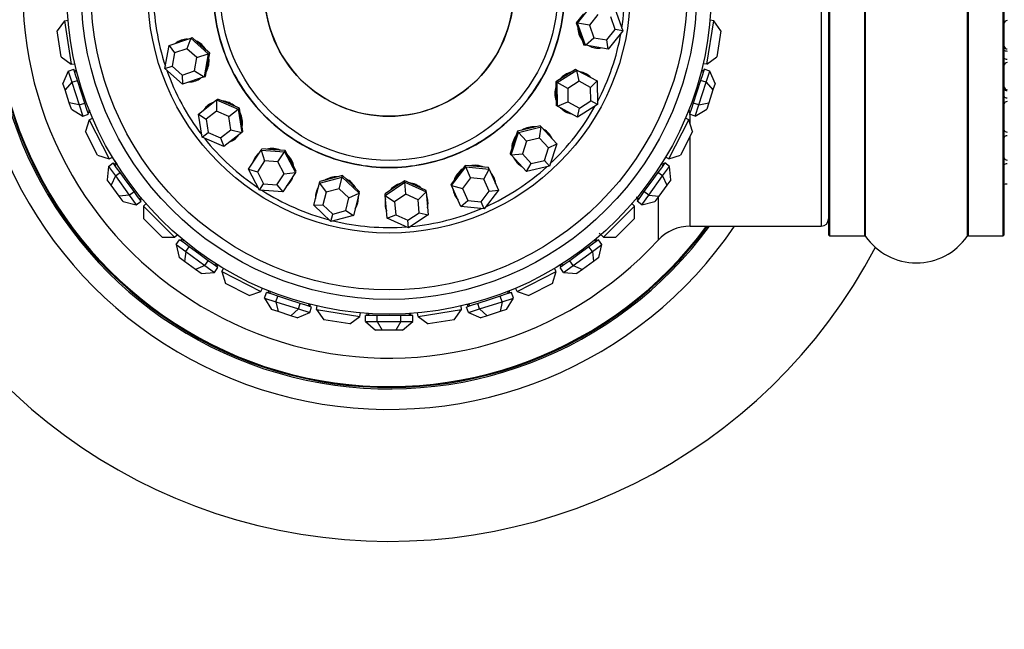
# Model space of a CAD drawing. Units: millimetres. Extents: x 0 to 1445, y 0 to 3494.
# Drawn here: x 478 to 546, y 1711 to 1752 of the extents above; entities that cross this region are included whole.
import ezdxf
from ezdxf import colors
from ezdxf.entities.mleader import LeaderData, LeaderLine
from ezdxf.math import Vec2, Vec3

# ---------------------------------------------------------------- set-up
doc = ezdxf.new("R2010")
doc.units = ezdxf.units.MM
doc.layers.add('DV1_Défaut', color=7, linetype='Continuous')
doc.layers.add('Défaut', color=7, linetype='Continuous')

# ---------------------------------------------------------------- blocks, each defined once
blk = doc.blocks.new('_DOT')
at = {"color": 0}
blk.add_line((0, 0), (-1, 0), dxfattribs=at)
at = {"color": 0, "const_width": 0.333}
blk.add_lwpolyline([(-0.1665, 0, 1), (0.1665, 0, 1)], format="xyb", close=True, dxfattribs=at)
blk = doc.blocks.new('SE')
at = {"layer": 'DV1_Défaut', "color": 7, "linetype": 'Continuous'}
for p, q in [((533.628, 1770.865), (533.628, 1737.765)), ((533.728, 1737.665), (533.728, 1770.965)), ((536.076, 1770.965), (536.076, 1737.665)), ((536.158, 1737.623), (536.158, 1771.008)), ((543.099, 1771.008), (543.099, 1737.623)), ((543.181, 1737.665), (543.181, 1770.965)), ((545.528, 1770.965), (545.528, 1737.665)), ((545.628, 1737.765), (545.628, 1770.865)), ((533.128, 1770.315), (533.128, 1738.315)), ((516.495, 1752.168), (517.497, 1753.42)), ((519.039, 1753.163), (519.58, 1751.653)), ((481.467, 1752.324), (480.968, 1751.637)), ((481.467, 1752.324), (481.715, 1752.363)), ((481.467, 1752.324), (481.936, 1749.361)), ((516.896, 1752.811), (516.395, 1752.185)), ((517.879, 1752.748), (517.306, 1752.033)), ((519.069, 1751.739), (518.76, 1752.601)), ((525.32, 1749.361), (525.79, 1752.324)), ((525.79, 1752.324), (525.541, 1752.363)), ((526.288, 1751.637), (525.79, 1752.324)), ((481.25, 1749.86), (480.968, 1751.637)), ((516.395, 1752.185), (516.665, 1751.43)), ((516.495, 1752.168), (516.395, 1752.185)), ((517.036, 1750.659), (516.495, 1752.168)), ((517.306, 1752.033), (516.495, 1752.168)), ((517.306, 1752.033), (517.615, 1751.17)), ((518.497, 1751.023), (519.069, 1751.739)), ((519.58, 1751.653), (518.578, 1750.401)), ((519.58, 1751.653), (519.069, 1751.739)), ((526.288, 1751.637), (526.007, 1749.86)), ((488.617, 1750.642), (490.096, 1751.15)), ((490.096, 1751.15), (489.83, 1750.424)), ((490.096, 1751.15), (490.192, 1751.183)), ((490.096, 1751.15), (491.29, 1750.08)), ((490.789, 1750.648), (490.192, 1751.183)), ((516.665, 1751.43), (516.936, 1750.675)), ((517.036, 1750.659), (517.615, 1751.17)), ((517.615, 1751.17), (518.497, 1751.023)), ((518.578, 1750.401), (518.497, 1751.023)), ((488.332, 1749.064), (488.617, 1750.642)), ((488.617, 1750.642), (488.985, 1750.134)), ((489.83, 1750.424), (488.985, 1750.134)), ((490.512, 1749.813), (489.83, 1750.424)), ((491.386, 1750.113), (490.789, 1750.648)), ((517.036, 1750.659), (516.936, 1750.675)), ((518.578, 1750.401), (517.036, 1750.659)), ((481.25, 1749.86), (481.936, 1749.361)), ((488.985, 1750.134), (488.822, 1749.232)), ((490.35, 1748.911), (490.512, 1749.813)), ((490.512, 1749.813), (491.29, 1750.08)), ((491.29, 1750.08), (491.005, 1748.502)), ((491.244, 1749.324), (491.386, 1750.113)), ((491.29, 1750.08), (491.386, 1750.113)), ((525.32, 1749.361), (526.007, 1749.86)), ((481.73, 1748.9), (481.373, 1748.055)), ((481.73, 1748.9), (482.11, 1749.023)), ((481.73, 1748.9), (481.98, 1748.131)), ((481.936, 1749.361), (482.184, 1749.4)), ((482.235, 1748.639), (482.11, 1749.023)), ((482.146, 1748.912), (482.29, 1748.959)), ((482.315, 1748.862), (482.177, 1748.817)), ((482.315, 1748.862), (482.314, 1748.862)), ((482.315, 1748.862), (482.314, 1748.862)), ((488.332, 1749.064), (488.822, 1749.232)), ((489.527, 1747.994), (488.332, 1749.064)), ((488.822, 1749.232), (489.505, 1748.621)), ((489.505, 1748.621), (490.35, 1748.911)), ((490.35, 1748.911), (491.005, 1748.502)), ((491.101, 1748.535), (491.244, 1749.324)), ((515.101, 1748.107), (516.455, 1748.966)), ((516.365, 1749.014), (515.688, 1748.585)), ((516.455, 1748.966), (516.365, 1749.014)), ((516.455, 1748.966), (517.83, 1748.222)), ((516.598, 1748.206), (516.455, 1748.966)), ((525.079, 1748.817), (524.942, 1748.862)), ((525.11, 1748.912), (524.966, 1748.959)), ((525.146, 1749.023), (525.021, 1748.639)), ((525.32, 1749.361), (525.072, 1749.4)), ((525.527, 1748.9), (525.146, 1749.023)), ((525.277, 1748.131), (525.527, 1748.9)), ((525.883, 1748.055), (525.527, 1748.9)), ((481.98, 1748.131), (482.36, 1748.255)), ((482.36, 1748.255), (482.235, 1748.639)), ((482.61, 1747.486), (482.36, 1748.255)), ((489.505, 1748.621), (489.527, 1747.994)), ((491.005, 1748.502), (489.527, 1747.994)), ((491.005, 1748.502), (491.101, 1748.535)), ((515.688, 1748.585), (515.011, 1748.155)), ((516.598, 1748.206), (515.824, 1747.715)), ((517.383, 1747.781), (516.598, 1748.206)), ((517.383, 1747.781), (517.83, 1748.222)), ((517.83, 1748.222), (517.851, 1746.618)), ((524.896, 1748.255), (524.647, 1747.486)), ((525.021, 1748.639), (524.896, 1748.255)), ((525.277, 1748.131), (524.896, 1748.255)), ((481.516, 1747.616), (481.373, 1748.055)), ((481.98, 1748.131), (481.516, 1747.616)), ((481.802, 1746.738), (481.516, 1747.616)), ((481.98, 1748.131), (482.479, 1746.594)), ((482.86, 1746.717), (482.61, 1747.486)), ((515.011, 1748.155), (515.022, 1747.353)), ((515.101, 1748.107), (515.011, 1748.155)), ((515.122, 1746.503), (515.101, 1748.107)), ((515.824, 1747.715), (515.101, 1748.107)), ((515.824, 1747.715), (515.836, 1746.799)), ((517.396, 1746.865), (517.383, 1747.781)), ((524.647, 1747.486), (524.397, 1746.717)), ((524.777, 1746.594), (525.277, 1748.131)), ((525.277, 1748.131), (525.74, 1747.616)), ((525.74, 1747.616), (525.455, 1746.738)), ((525.883, 1748.055), (525.74, 1747.616)), ((490.623, 1745.967), (491.857, 1746.928)), ((491.857, 1746.928), (491.841, 1746.155)), ((491.857, 1746.928), (491.937, 1746.99)), ((491.857, 1746.928), (493.334, 1746.303)), ((492.676, 1746.678), (491.937, 1746.99)), ((515.022, 1747.353), (515.033, 1746.552)), ((516.622, 1746.374), (517.396, 1746.865)), ((517.851, 1746.618), (517.396, 1746.865)), ((481.944, 1746.298), (481.802, 1746.738)), ((482.479, 1746.594), (481.802, 1746.738)), ((481.944, 1746.298), (482.729, 1745.825)), ((482.479, 1746.594), (482.86, 1746.717)), ((482.479, 1746.594), (482.729, 1745.825)), ((482.985, 1746.333), (482.86, 1746.717)), ((483.109, 1745.948), (482.985, 1746.333)), ((483.042, 1746.154), (483.233, 1746.216)), ((483.18, 1746.199), (483.233, 1746.216)), ((483.18, 1746.199), (483.233, 1746.216)), ((491.841, 1746.155), (491.136, 1745.606)), ((492.685, 1745.798), (491.841, 1746.155)), ((493.414, 1746.365), (492.676, 1746.678)), ((492.685, 1745.798), (493.334, 1746.303)), ((493.334, 1746.303), (493.414, 1746.365)), ((493.334, 1746.303), (493.577, 1744.718)), ((493.536, 1745.573), (493.414, 1746.365)), ((515.122, 1746.503), (515.033, 1746.552)), ((515.122, 1746.503), (515.836, 1746.799)), ((516.497, 1745.759), (515.122, 1746.503)), ((515.836, 1746.799), (516.622, 1746.374)), ((517.851, 1746.618), (516.497, 1745.759)), ((516.497, 1745.759), (516.622, 1746.374)), ((524.076, 1746.199), (524.214, 1746.154)), ((524.076, 1746.199), (524.077, 1746.199)), ((524.076, 1746.199), (524.077, 1746.199)), ((524.272, 1746.333), (524.147, 1745.948)), ((524.397, 1746.717), (524.272, 1746.333)), ((524.777, 1746.594), (524.397, 1746.717)), ((524.527, 1745.825), (524.777, 1746.594)), ((524.527, 1745.825), (525.312, 1746.298)), ((524.777, 1746.594), (525.455, 1746.738)), ((525.455, 1746.738), (525.312, 1746.298)), ((482.729, 1745.825), (483.109, 1745.948)), ((483.167, 1745.573), (482.905, 1744.766)), ((483.073, 1746.059), (483.217, 1746.106)), ((483.167, 1745.573), (483.391, 1745.687)), ((483.167, 1745.573), (484.529, 1742.9)), ((490.866, 1744.382), (490.623, 1745.967)), ((490.623, 1745.967), (491.136, 1745.606)), ((491.136, 1745.606), (491.275, 1744.7)), ((492.824, 1744.892), (492.685, 1745.798)), ((493.657, 1744.78), (493.536, 1745.573)), ((522.728, 1742.9), (524.09, 1745.573)), ((524.09, 1745.573), (523.866, 1745.687)), ((524.183, 1746.059), (524.039, 1746.106)), ((524.352, 1744.766), (524.09, 1745.573)), ((524.527, 1745.825), (524.147, 1745.948)), ((524.195, 1745.248), (524.195, 1745.933)), ((492.119, 1744.343), (492.824, 1744.892)), ((492.824, 1744.892), (493.577, 1744.718)), ((513.174, 1744.979), (512.394, 1744.793)), ((512.463, 1744.718), (514.023, 1745.091)), ((513.954, 1745.166), (513.174, 1744.979)), ((513.911, 1744.326), (514.023, 1745.091)), ((514.023, 1745.091), (513.954, 1745.166)), ((514.023, 1745.091), (515.082, 1743.94)), ((483.722, 1743.162), (482.905, 1744.766)), ((490.866, 1744.382), (491.275, 1744.7)), ((492.343, 1743.758), (490.866, 1744.382)), ((491.275, 1744.7), (492.119, 1744.343)), ((492.119, 1744.343), (492.343, 1743.758)), ((493.577, 1744.718), (492.343, 1743.758)), ((493.577, 1744.718), (493.657, 1744.78)), ((511.963, 1743.194), (512.463, 1744.718)), ((512.394, 1744.793), (512.144, 1744.031)), ((512.463, 1744.718), (512.394, 1744.793)), ((513.02, 1744.113), (512.463, 1744.718)), ((513.911, 1744.326), (513.02, 1744.113)), ((514.516, 1743.669), (513.911, 1744.326)), ((524.352, 1744.766), (523.535, 1743.162)), ((524.195, 1738.315), (524.195, 1744.459)), ((494.039, 1742.197), (494.894, 1743.506)), ((494.894, 1743.506), (494.949, 1743.591)), ((494.894, 1743.506), (496.493, 1743.395)), ((494.894, 1743.506), (495.13, 1742.77)), ((495.749, 1743.535), (494.949, 1743.591)), ((496.549, 1743.48), (495.749, 1743.535)), ((496.493, 1743.395), (496.549, 1743.48)), ((496.921, 1742.769), (496.549, 1743.48)), ((512.144, 1744.031), (511.894, 1743.269)), ((513.02, 1744.113), (512.734, 1743.242)), ((514.23, 1742.798), (514.516, 1743.669)), ((514.516, 1743.669), (515.082, 1743.94)), ((515.082, 1743.94), (514.581, 1742.417)), ((483.722, 1743.162), (484.529, 1742.9)), ((484.529, 1742.9), (484.753, 1743.014)), ((484.868, 1742.824), (485.056, 1742.552)), ((496.044, 1742.706), (496.493, 1743.395)), ((496.493, 1743.395), (497.238, 1741.974)), ((511.963, 1743.194), (511.894, 1743.269)), ((511.963, 1743.194), (512.734, 1743.242)), ((513.022, 1742.044), (511.963, 1743.194)), ((512.734, 1743.242), (513.339, 1742.585)), ((513.339, 1742.585), (514.23, 1742.798)), ((514.581, 1742.417), (514.23, 1742.798)), ((522.728, 1742.9), (522.504, 1743.014)), ((522.728, 1742.9), (523.535, 1743.162)), ((484.475, 1742.398), (484.397, 1741.485)), ((484.475, 1742.398), (484.799, 1742.633)), ((484.475, 1742.398), (484.95, 1741.744)), ((485.036, 1742.306), (484.799, 1742.633)), ((484.867, 1742.539), (484.99, 1742.628)), ((485.043, 1742.543), (484.926, 1742.458)), ((485.274, 1741.979), (485.036, 1742.306)), ((485.043, 1742.543), (485.042, 1742.542)), ((485.043, 1742.543), (485.042, 1742.542)), ((494.783, 1740.777), (494.039, 1742.197)), ((494.039, 1742.197), (494.641, 1742.022)), ((495.13, 1742.77), (494.641, 1742.022)), ((496.044, 1742.706), (495.13, 1742.77)), ((496.469, 1741.895), (496.044, 1742.706)), ((497.293, 1742.059), (496.921, 1742.769)), ((507.9, 1741.091), (508.868, 1742.369)), ((508.827, 1742.462), (508.343, 1741.823)), ((508.868, 1742.369), (508.827, 1742.462)), ((509.625, 1742.385), (508.827, 1742.462)), ((508.868, 1742.369), (510.464, 1742.216)), ((509.199, 1741.616), (508.868, 1742.369)), ((510.424, 1742.309), (509.625, 1742.385)), ((510.111, 1741.528), (510.464, 1742.216)), ((510.464, 1742.216), (510.424, 1742.309)), ((510.464, 1742.216), (511.092, 1740.784)), ((513.022, 1742.044), (513.339, 1742.585)), ((514.581, 1742.417), (513.022, 1742.044)), ((522.22, 1742.306), (521.983, 1741.979)), ((522.33, 1742.458), (522.213, 1742.543)), ((522.458, 1742.633), (522.22, 1742.306)), ((522.389, 1742.539), (522.267, 1742.628)), ((522.306, 1741.744), (522.781, 1742.398)), ((522.781, 1742.398), (522.458, 1742.633)), ((522.859, 1741.485), (522.781, 1742.398)), ((484.668, 1741.111), (484.397, 1741.485)), ((484.95, 1741.744), (484.668, 1741.111)), ((484.95, 1741.744), (485.274, 1741.979)), ((484.95, 1741.744), (485.9, 1740.436)), ((485.749, 1741.325), (485.274, 1741.979)), ((494.641, 1742.022), (495.066, 1741.21)), ((495.98, 1741.147), (496.469, 1741.895)), ((497.238, 1741.974), (496.383, 1740.665)), ((496.469, 1741.895), (497.238, 1741.974)), ((497.238, 1741.974), (497.293, 1742.059)), ((498.877, 1741.255), (500.426, 1741.67)), ((499.676, 1741.561), (498.902, 1741.354)), ((500.451, 1741.768), (499.676, 1741.561)), ((500.224, 1740.872), (500.426, 1741.67)), ((500.426, 1741.67), (500.451, 1741.768)), ((500.426, 1741.67), (501.591, 1740.568)), ((501.033, 1741.217), (500.451, 1741.768)), ((508.343, 1741.823), (507.859, 1741.184)), ((509.199, 1741.616), (508.645, 1740.886)), ((510.111, 1741.528), (509.199, 1741.616)), ((510.47, 1740.71), (510.111, 1741.528)), ((521.356, 1740.436), (522.306, 1741.744)), ((521.983, 1741.979), (521.507, 1741.325)), ((522.306, 1741.744), (521.983, 1741.979)), ((522.306, 1741.744), (522.588, 1741.111)), ((522.859, 1741.485), (522.588, 1741.111)), ((485.211, 1740.364), (484.668, 1741.111)), ((486.224, 1740.671), (485.749, 1741.325)), ((494.783, 1740.777), (495.066, 1741.21)), ((496.383, 1740.665), (494.783, 1740.777)), ((495.066, 1741.21), (495.98, 1741.147)), ((495.98, 1741.147), (496.383, 1740.665)), ((498.493, 1739.74), (498.877, 1741.255)), ((498.877, 1741.255), (498.902, 1741.354)), ((498.877, 1741.255), (499.339, 1740.636)), ((500.224, 1740.872), (499.339, 1740.636)), ((500.89, 1740.243), (500.224, 1740.872)), ((501.616, 1740.667), (501.033, 1741.217)), ((504.032, 1740.969), (503.366, 1740.521)), ((503.375, 1740.42), (504.705, 1741.315)), ((504.697, 1741.416), (504.032, 1740.969)), ((504.705, 1741.315), (504.697, 1741.416)), ((505.427, 1741.084), (504.697, 1741.416)), ((504.705, 1741.315), (506.165, 1740.652)), ((504.773, 1740.495), (504.705, 1741.315)), ((506.157, 1740.753), (505.427, 1741.084)), ((507.9, 1741.091), (507.859, 1741.184)), ((508.528, 1739.659), (507.9, 1741.091)), ((507.9, 1741.091), (508.645, 1740.886)), ((508.645, 1740.886), (509.004, 1740.067)), ((511.092, 1740.784), (510.124, 1739.505)), ((510.47, 1740.71), (511.092, 1740.784)), ((521.507, 1741.325), (521.032, 1740.671)), ((522.588, 1741.111), (522.045, 1740.364)), ((485.9, 1740.436), (485.211, 1740.364)), ((485.483, 1739.99), (485.211, 1740.364)), ((485.9, 1740.436), (486.224, 1740.671)), ((485.9, 1740.436), (486.376, 1739.782)), ((486.462, 1740.344), (486.224, 1740.671)), ((486.699, 1740.017), (486.462, 1740.344)), ((486.572, 1740.193), (486.689, 1740.277)), ((486.631, 1740.112), (486.753, 1740.2)), ((499.339, 1740.636), (499.12, 1739.77)), ((500.671, 1739.377), (500.89, 1740.243)), ((500.89, 1740.243), (501.591, 1740.568)), ((501.591, 1740.568), (501.207, 1739.052)), ((501.591, 1740.568), (501.616, 1740.667)), ((503.375, 1740.42), (503.366, 1740.521)), ((503.504, 1738.862), (503.375, 1740.42)), ((503.375, 1740.42), (504.013, 1739.984)), ((504.773, 1740.495), (504.013, 1739.984)), ((505.608, 1740.116), (504.773, 1740.495)), ((505.608, 1740.116), (506.165, 1740.652)), ((505.681, 1739.226), (505.608, 1740.116)), ((506.165, 1740.652), (506.157, 1740.753)), ((506.165, 1740.652), (506.294, 1739.093)), ((509.916, 1739.98), (510.47, 1740.71)), ((520.626, 1740.112), (520.503, 1740.2)), ((520.523, 1740.31), (520.685, 1740.193)), ((520.523, 1740.31), (520.568, 1740.277)), ((520.523, 1740.31), (520.568, 1740.277)), ((520.795, 1740.344), (520.557, 1740.017)), ((521.032, 1740.671), (520.795, 1740.344)), ((520.881, 1739.782), (521.356, 1740.436)), ((521.356, 1740.436), (521.032, 1740.671)), ((521.356, 1740.436), (522.045, 1740.364)), ((522.045, 1740.364), (521.774, 1739.99)), ((521.992, 1740.29), (521.992, 1737.351)), ((485.483, 1739.99), (486.376, 1739.782)), ((486.376, 1739.782), (486.699, 1740.017)), ((486.87, 1739.678), (487.047, 1739.856)), ((486.87, 1739.678), (488.991, 1737.557)), ((486.87, 1739.678), (486.87, 1738.83)), ((498.493, 1739.74), (499.12, 1739.77)), ((499.658, 1738.638), (498.493, 1739.74)), ((499.12, 1739.77), (499.785, 1739.14)), ((504.013, 1739.984), (504.087, 1739.094)), ((508.528, 1739.659), (509.004, 1740.067)), ((510.124, 1739.505), (508.528, 1739.659)), ((509.004, 1740.067), (509.916, 1739.98)), ((510.124, 1739.505), (509.916, 1739.98)), ((518.265, 1737.557), (520.387, 1739.678)), ((520.387, 1739.678), (520.209, 1739.856)), ((520.387, 1738.83), (520.387, 1739.678)), ((520.881, 1739.782), (520.557, 1740.017)), ((520.881, 1739.782), (521.774, 1739.99)), ((488.143, 1737.557), (486.87, 1738.83)), ((499.658, 1738.638), (499.785, 1739.14)), ((501.207, 1739.052), (499.658, 1738.638)), ((499.785, 1739.14), (500.671, 1739.377)), ((500.671, 1739.377), (501.207, 1739.052)), ((503.504, 1738.862), (504.087, 1739.094)), ((504.964, 1738.198), (503.504, 1738.862)), ((504.087, 1739.094), (504.921, 1738.715)), ((504.921, 1738.715), (505.681, 1739.226)), ((506.294, 1739.093), (504.964, 1738.198)), ((505.681, 1739.226), (506.294, 1739.093)), ((520.387, 1738.83), (519.114, 1737.557)), ((504.964, 1738.198), (504.921, 1738.715)), ((524.195, 1738.315), (533.128, 1738.315)), ((488.143, 1737.557), (488.991, 1737.557)), ((488.991, 1737.557), (489.169, 1737.734)), ((489.425, 1737.318), (489.514, 1737.44)), ((517.832, 1737.318), (517.743, 1737.44)), ((518.265, 1737.557), (517.982, 1737.84)), ((518.265, 1737.557), (519.114, 1737.557)), ((533.728, 1737.665), (536.076, 1737.665)), ((543.181, 1737.665), (545.528, 1737.665)), ((489.095, 1737.063), (489.33, 1737.386)), ((489.095, 1737.063), (489.749, 1736.587)), ((489.095, 1737.063), (489.303, 1736.17)), ((489.657, 1737.149), (489.33, 1737.386)), ((489.591, 1737.376), (489.506, 1737.259)), ((489.591, 1737.376), (489.59, 1737.375)), ((489.591, 1737.376), (489.59, 1737.375)), ((489.984, 1736.911), (489.657, 1737.149)), ((489.749, 1736.587), (489.984, 1736.911)), ((490.638, 1736.436), (489.984, 1736.911)), ((517.272, 1736.911), (516.618, 1736.436)), ((517.599, 1737.149), (517.272, 1736.911)), ((517.507, 1736.587), (517.272, 1736.911)), ((517.507, 1736.587), (518.161, 1737.063)), ((517.926, 1737.386), (517.599, 1737.149)), ((517.751, 1737.259), (517.666, 1737.376)), ((518.161, 1737.063), (517.926, 1737.386)), ((517.953, 1736.17), (518.161, 1737.063)), ((489.677, 1735.898), (489.303, 1736.17)), ((489.749, 1736.587), (489.677, 1735.898)), ((489.749, 1736.587), (491.057, 1735.637)), ((491.292, 1735.961), (490.638, 1736.436)), ((516.618, 1736.436), (515.964, 1735.961)), ((516.199, 1735.637), (517.507, 1736.587)), ((517.507, 1736.587), (517.58, 1735.898)), ((517.953, 1736.17), (517.58, 1735.898)), ((490.424, 1735.355), (489.677, 1735.898)), ((491.057, 1735.637), (490.424, 1735.355)), ((491.057, 1735.637), (491.292, 1735.961)), ((491.057, 1735.637), (491.711, 1735.162)), ((491.619, 1735.723), (491.292, 1735.961)), ((491.946, 1735.486), (491.619, 1735.723)), ((491.711, 1735.162), (491.946, 1735.486)), ((491.771, 1735.613), (491.856, 1735.73)), ((491.852, 1735.554), (491.941, 1735.677)), ((492.213, 1735.216), (492.327, 1735.44)), ((515.043, 1735.216), (514.929, 1735.44)), ((515.637, 1735.723), (515.31, 1735.486)), ((515.546, 1735.162), (515.31, 1735.486)), ((515.405, 1735.554), (515.316, 1735.677)), ((515.401, 1735.73), (515.486, 1735.613)), ((515.401, 1735.73), (515.401, 1735.729)), ((515.401, 1735.73), (515.401, 1735.729)), ((515.546, 1735.162), (516.199, 1735.637)), ((515.964, 1735.961), (515.637, 1735.723)), ((516.199, 1735.637), (515.964, 1735.961)), ((516.199, 1735.637), (516.832, 1735.355)), ((517.58, 1735.898), (516.832, 1735.355)), ((490.798, 1735.084), (490.424, 1735.355)), ((490.798, 1735.084), (491.711, 1735.162)), ((492.213, 1735.216), (494.886, 1733.854)), ((492.213, 1735.216), (492.475, 1734.409)), ((512.37, 1733.854), (515.043, 1735.216)), ((514.781, 1734.409), (515.043, 1735.216)), ((515.546, 1735.162), (516.459, 1735.084)), ((516.832, 1735.355), (516.459, 1735.084)), ((494.079, 1733.592), (492.475, 1734.409)), ((494.886, 1733.854), (495, 1734.078)), ((512.37, 1733.854), (512.256, 1734.078)), ((514.781, 1734.409), (513.177, 1733.592)), ((494.079, 1733.592), (494.886, 1733.854)), ((495.138, 1733.416), (495.261, 1733.796)), ((495.138, 1733.416), (495.907, 1733.166)), ((495.138, 1733.416), (495.611, 1732.631)), ((495.646, 1733.671), (495.261, 1733.796)), ((495.372, 1733.76), (495.419, 1733.904)), ((495.512, 1733.867), (495.467, 1733.729)), ((495.512, 1733.867), (495.512, 1733.866)), ((495.512, 1733.867), (495.512, 1733.866)), ((496.03, 1733.547), (495.646, 1733.671)), ((495.907, 1733.166), (496.03, 1733.547)), ((496.799, 1733.297), (496.03, 1733.547)), ((511.226, 1733.547), (510.457, 1733.297)), ((511.611, 1733.671), (511.226, 1733.547)), ((511.35, 1733.166), (511.226, 1733.547)), ((511.35, 1733.166), (512.119, 1733.416)), ((511.995, 1733.796), (511.611, 1733.671)), ((511.645, 1732.631), (512.119, 1733.416)), ((511.789, 1733.729), (511.744, 1733.867)), ((511.884, 1733.76), (511.837, 1733.904)), ((512.119, 1733.416), (511.995, 1733.796)), ((512.37, 1733.854), (513.177, 1733.592)), ((495.907, 1733.166), (497.444, 1732.667)), ((495.907, 1733.166), (496.051, 1732.489)), ((497.568, 1733.047), (496.799, 1733.297)), ((497.444, 1732.667), (497.568, 1733.047)), ((497.952, 1732.922), (497.568, 1733.047)), ((498.336, 1732.797), (497.952, 1732.922)), ((498.13, 1732.864), (498.175, 1733.002)), ((498.213, 1732.417), (498.336, 1732.797)), ((498.226, 1732.833), (498.272, 1732.977)), ((498.674, 1732.623), (498.713, 1732.871)), ((508.583, 1732.623), (508.543, 1732.871)), ((509.304, 1732.922), (508.92, 1732.797)), ((509.044, 1732.417), (508.92, 1732.797)), ((509.031, 1732.833), (508.984, 1732.977)), ((509.081, 1733.002), (509.126, 1732.864)), ((509.081, 1733.002), (509.082, 1733.001)), ((509.081, 1733.002), (509.082, 1733.001)), ((509.689, 1733.047), (509.304, 1732.922)), ((510.457, 1733.297), (509.689, 1733.047)), ((509.812, 1732.667), (509.689, 1733.047)), ((509.812, 1732.667), (511.35, 1733.166)), ((511.35, 1733.166), (511.206, 1732.489)), ((496.051, 1732.489), (495.611, 1732.631)), ((496.929, 1732.203), (496.051, 1732.489)), ((497.444, 1732.667), (496.929, 1732.203)), ((497.368, 1732.06), (496.929, 1732.203)), ((497.368, 1732.06), (498.213, 1732.417)), ((497.444, 1732.667), (498.213, 1732.417)), ((498.674, 1732.623), (501.637, 1732.154)), ((498.674, 1732.623), (499.173, 1731.937)), ((500.95, 1731.655), (501.637, 1732.154)), ((501.637, 1732.154), (501.676, 1732.402)), ((502.012, 1731.815), (502.012, 1732.215)), ((502.416, 1732.215), (502.012, 1732.215)), ((502.128, 1732.215), (502.128, 1732.366)), ((502.228, 1732.36), (502.228, 1732.215)), ((502.228, 1732.36), (502.228, 1732.315)), ((502.228, 1732.36), (502.228, 1732.315)), ((502.82, 1732.215), (502.416, 1732.215)), ((502.82, 1731.815), (502.82, 1732.215)), ((503.628, 1732.215), (502.82, 1732.215)), ((504.437, 1732.215), (503.628, 1732.215)), ((504.437, 1731.815), (504.437, 1732.215)), ((504.841, 1732.215), (504.437, 1732.215)), ((505.245, 1732.215), (504.841, 1732.215)), ((505.028, 1732.215), (505.028, 1732.36)), ((505.028, 1732.315), (505.028, 1732.36)), ((505.028, 1732.315), (505.028, 1732.36)), ((505.128, 1732.215), (505.128, 1732.366)), ((505.245, 1731.815), (505.245, 1732.215)), ((505.62, 1732.154), (505.58, 1732.402)), ((505.62, 1732.154), (508.583, 1732.623)), ((505.62, 1732.154), (506.306, 1731.655)), ((508.084, 1731.937), (508.583, 1732.623)), ((509.044, 1732.417), (509.812, 1732.667)), ((509.044, 1732.417), (509.888, 1732.06)), ((509.812, 1732.667), (510.327, 1732.203)), ((510.327, 1732.203), (509.888, 1732.06)), ((511.206, 1732.489), (510.327, 1732.203)), ((511.645, 1732.631), (511.206, 1732.489)), ((500.95, 1731.655), (499.173, 1731.937)), ((502.012, 1731.815), (502.82, 1731.815)), ((502.012, 1731.815), (502.704, 1731.215)), ((502.82, 1731.815), (504.437, 1731.815)), ((502.82, 1731.815), (503.166, 1731.215)), ((504.437, 1731.815), (504.09, 1731.215)), ((504.437, 1731.815), (505.245, 1731.815)), ((504.552, 1731.215), (505.245, 1731.815)), ((508.084, 1731.937), (506.306, 1731.655)), ((503.166, 1731.215), (502.704, 1731.215)), ((504.09, 1731.215), (503.166, 1731.215)), ((504.552, 1731.215), (504.09, 1731.215))]:
    blk.add_line(p, q, dxfattribs=at)
for radius in [22, 21, 20.345, 16.466, 11.515, 8.5]:
    blk.add_circle((503.628, 1754.315), radius, dxfattribs=at)
for centre, radius, start, end in [((503.628, 1754.315), 37.5, 117.71532, 332.28468), ((503.628, 1754.315), 28.5, 124.15292, 325.84708), ((503.628, 1754.315), 27.1, 126.18582, 323.81418), ((503.628, 1754.315), 27, 126.3412, 323.6588), ((503.628, 1754.315), 26.942, 126.43177, 323.56823), ((503.628, 1754.315), 25, 129.99246, 317.26789), ((503.628, 1754.315), 16.088, 351.06909, 0), ((503.628, 1754.315), 16.088, 180.54277, 198.4046), ((503.628, 1754.315), 16.088, 332.12172, 349.98355), ((545.828, 1750.604), 0.2, 180, 270), ((503.628, 1754.315), 16.088, 199.49014, 217.35197), ((545.828, 1747.821), 0.2, 180, 270), ((503.628, 1754.315), 16.088, 313.17435, 331.03618), ((503.628, 1754.315), 16.088, 218.43751, 236.29934), ((503.628, 1754.315), 16.088, 294.22698, 312.08881), ((503.628, 1754.315), 16.088, 237.38488, 255.2467), ((503.628, 1754.315), 16.088, 275.27961, 293.14144), ((533.128, 1738.815), 0.5, 270, 0), ((503.628, 1754.315), 16.088, 256.33224, 274.19407), ((524.195, 1735.315), 3, 90, 137.26789), ((533.728, 1737.765), 0.1, 180, 270), ((536.076, 1737.565), 0.1, 34.98213, 90), ((539.628, 1740.051), 4.236, 214.98213, 325.01787), ((543.181, 1737.565), 0.1, 90, 145.01787), ((545.528, 1737.765), 0.1, 270, 0)]:
    blk.add_arc(centre, radius, start, end, dxfattribs=at)
for centre, major_axis, ratio, start_param, end_param in [((545.828, 1752.16), (-0.2, 0), 0.944487, 4.712389, 6.283185), ((517.926, 1751.929), (-0.242, -1.447), 0.967249, 4.908815, 5.56316), ((517.887, 1751.936), (-0.23, -1.381), 0.967249, 4.980474, 5.491502), ((489.918, 1749.609), (-0.476, 1.388), 0.967249, 0, 0.30443), ((489.955, 1749.621), (-0.476, 1.388), 0.967249, 0, 0.30443), ((489.918, 1749.609), (-0.476, 1.388), 0.967249, 5.978755, 6.283185), ((489.918, 1749.609), (-0.476, 1.388), 0.967249, 4.908815, 5.56316), ((489.955, 1749.621), (-0.455, 1.324), 0.967249, 4.980474, 5.491502), ((517.926, 1751.929), (-0.242, -1.447), 0.967249, 5.978755, 6.283185), ((517.887, 1751.936), (-0.242, -1.447), 0.967249, 0, 0.30443), ((517.926, 1751.929), (-0.242, -1.447), 0.967249, 0, 0.30443), ((545.828, 1750.324), (-0.2, 0), 0.289192, 0, 1.570796), ((489.918, 1749.609), (-0.476, 1.388), 0.967249, 3.861617, 4.515963), ((489.955, 1749.621), (-0.455, 1.324), 0.967249, 3.933276, 4.444304), ((545.828, 1749.779), (-0.2, 0), 0.328709, 0, 1.570796), ((516.376, 1747.416), (-0.698, -1.291), 0.967249, 3.861617, 4.515963), ((516.376, 1747.416), (-0.698, -1.291), 0.967249, 2.837163, 3.446023), ((545.828, 1749.305), (-0.2, 0), 0.855538, 4.712389, 6.283185), ((489.918, 1749.609), (-0.476, 1.388), 0.967249, 2.837163, 3.446023), ((489.955, 1749.621), (-0.476, 1.388), 0.967249, 2.837163, 3.141593), ((516.342, 1747.435), (-0.666, -1.231), 0.967249, 3.933276, 4.444304), ((516.342, 1747.435), (-0.698, -1.291), 0.967249, 2.837163, 3.120031), ((516.376, 1747.416), (-0.698, -1.291), 0.967249, 4.908815, 5.56316), ((516.342, 1747.435), (-0.666, -1.231), 0.967249, 4.980474, 5.491502), ((545.828, 1747.665), (-0.2, 0), 0.4819, 0, 1.570796), ((492.189, 1745.412), (-0.901, 1.158), 0.967249, 4.908815, 5.56316), ((545.828, 1747.168), (-0.2, 0), 0.517884, 0, 1.570796), ((545.828, 1746.67), (-0.2, 0), 0.729199, 4.712389, 6.283185), ((492.189, 1745.412), (-0.901, 1.158), 0.967249, 0, 0.30443), ((492.22, 1745.436), (-0.901, 1.158), 0.967249, 0, 0.30443), ((492.189, 1745.412), (-0.901, 1.158), 0.967249, 5.978755, 6.283185), ((492.22, 1745.436), (-0.86, 1.105), 0.967249, 4.980474, 5.491502), ((516.376, 1747.416), (-0.698, -1.291), 0.967249, 5.978755, 6.283185), ((516.342, 1747.435), (-0.698, -1.291), 0.967249, 0, 0.30443), ((492.189, 1745.412), (-0.901, 1.158), 0.967249, 3.861617, 4.515963), ((492.22, 1745.436), (-0.86, 1.105), 0.967249, 3.933276, 4.444304), ((516.376, 1747.416), (-0.698, -1.291), 0.967249, 0, 0.30443), ((513.446, 1743.651), (1.08, 0.994), 0.967249, 0.720025, 1.37437), ((513.419, 1743.68), (1.03, 0.948), 0.967249, 0.791683, 1.302712), ((513.446, 1743.651), (1.08, 0.994), 0.967249, 0, 0.30443), ((545.828, 1744.87), (-0.2, 0), 0.684425, 0, 1.570796), ((492.189, 1745.412), (-0.901, 1.158), 0.967249, 2.837163, 3.446023), ((492.22, 1745.436), (-0.901, 1.158), 0.967249, 2.837163, 3.141593), ((513.446, 1743.651), (1.08, 0.994), 0.967249, 1.767222, 2.421568), ((513.419, 1743.68), (1.03, 0.948), 0.967249, 1.838881, 2.349909), ((513.419, 1743.68), (1.08, 0.994), 0.967249, 5.978755, 6.260011), ((513.446, 1743.651), (1.08, 0.994), 0.967249, 5.978755, 6.283185), ((545.828, 1744.368), (-0.2, 0), 0.570989, 4.712389, 6.283185), ((495.7, 1742.18), (-1.229, 0.803), 0.967249, 4.908815, 5.56316), ((495.722, 1742.213), (-1.172, 0.766), 0.967249, 4.980474, 5.491502), ((495.7, 1742.18), (-1.229, 0.803), 0.967249, 0, 0.30443), ((495.722, 1742.213), (-1.229, 0.803), 0.967249, 0, 0.30443), ((495.7, 1742.18), (-1.229, 0.803), 0.967249, 5.978755, 6.283185), ((495.7, 1742.18), (-1.229, 0.803), 0.967249, 3.861617, 4.515963), ((495.722, 1742.213), (-1.172, 0.766), 0.967249, 3.933276, 4.444304), ((513.446, 1743.651), (1.08, 0.994), 0.967249, 2.837163, 3.446023), ((545.828, 1742.985), (-0.2, 0), 0.821054, 0, 1.570796), ((509.451, 1741.041), (1.344, 0.589), 0.967249, 1.767222, 2.421568), ((509.435, 1741.077), (1.282, 0.562), 0.967249, 1.838881, 2.349909), ((509.451, 1741.041), (1.344, 0.589), 0.967249, 0.720025, 1.37437), ((509.435, 1741.077), (1.282, 0.562), 0.967249, 0.791683, 1.302712), ((513.419, 1743.68), (1.08, 0.994), 0.967249, 3.141593, 3.446023), ((545.828, 1742.501), (-0.2, 0), 0.387825, 4.712389, 6.283185), ((495.7, 1742.18), (-1.229, 0.803), 0.967249, 2.837163, 3.446023), ((500.07, 1740.264), (-1.423, 0.36), 0.967249, 4.908815, 5.56316), ((500.079, 1740.302), (-1.357, 0.344), 0.967249, 4.980474, 5.491502), ((500.07, 1740.264), (-1.423, 0.36), 0.967249, 3.861617, 4.515963), ((500.079, 1740.302), (-1.357, 0.344), 0.967249, 3.933276, 4.444304), ((509.451, 1741.041), (1.344, 0.589), 0.967249, 0, 0.30443), ((509.435, 1741.077), (1.344, 0.589), 0.967249, 5.978755, 6.283185), ((509.451, 1741.041), (1.344, 0.589), 0.967249, 5.978755, 6.283185), ((495.722, 1742.213), (-1.229, 0.803), 0.967249, 2.837163, 3.141593), ((500.07, 1740.264), (-1.423, 0.36), 0.967249, 5.978755, 6.283185), ((504.825, 1739.869), (1.462, 0.121), 0.967249, 1.767222, 2.421568), ((504.822, 1739.909), (1.395, 0.116), 0.967249, 1.838881, 2.349909), ((504.825, 1739.869), (1.462, 0.121), 0.967249, 0.720025, 1.37437), ((504.822, 1739.909), (1.395, 0.116), 0.967249, 0.791683, 1.302712), ((509.451, 1741.041), (1.344, 0.589), 0.967249, 2.837163, 3.446023), ((545.828, 1741.151), (-0.2, 0), 0.187711, 4.712389, 6.283185), ((500.07, 1740.264), (-1.423, 0.36), 0.967249, 0, 0.30443), ((500.079, 1740.302), (-1.423, 0.36), 0.967249, 0, 0.30443), ((500.07, 1740.264), (-1.423, 0.36), 0.967249, 2.837163, 3.446023), ((504.825, 1739.869), (1.462, 0.121), 0.967249, 2.837163, 3.446023), ((504.825, 1739.869), (1.462, 0.121), 0.967249, 0, 0.30443), ((509.435, 1741.077), (1.344, 0.589), 0.967249, 3.141593, 3.446023), ((500.079, 1740.302), (-1.423, 0.36), 0.967249, 2.837163, 3.141593), ((504.822, 1739.909), (1.462, 0.121), 0.967249, 3.141593, 3.446023), ((504.822, 1739.909), (1.462, 0.121), 0.967249, 5.978755, 6.283185), ((504.825, 1739.869), (1.462, 0.121), 0.967249, 5.978755, 6.283185)]:
    blk.add_ellipse(centre, major_axis=major_axis, ratio=ratio, start_param=start_param, end_param=end_param, dxfattribs=at)
for points, knots in [([(515.628, 1754.315), (515.628, 1752.744), (515.316, 1751.174), (514.114, 1748.272), (513.224, 1746.941), (511.003, 1744.719), (509.672, 1743.83), (506.769, 1742.628), (505.199, 1742.315), (502.057, 1742.315), (500.487, 1742.628), (497.585, 1743.83), (496.254, 1744.719), (494.032, 1746.941), (493.143, 1748.272), (491.941, 1751.174), (491.628, 1752.744), (491.628, 1755.886), (491.941, 1757.456), (493.143, 1760.359), (494.032, 1761.69), (496.254, 1763.911), (497.585, 1764.801), (500.487, 1766.003), (502.057, 1766.315), (505.199, 1766.315), (506.769, 1766.003), (509.672, 1764.801), (511.003, 1763.911), (513.224, 1761.69), (514.114, 1760.359), (515.316, 1757.456), (515.628, 1755.886), (515.628, 1754.315)], [0, 0, 0, 0, 0.0625, 0.0625, 0.125, 0.125, 0.1875, 0.1875, 0.25, 0.25, 0.3125, 0.3125, 0.375, 0.375, 0.4375, 0.4375, 0.5, 0.5, 0.5625, 0.5625, 0.625, 0.625, 0.6875, 0.6875, 0.75, 0.75, 0.8125, 0.8125, 0.875, 0.875, 0.9375, 0.9375, 1, 1, 1, 1]), ([(515.607, 1754.315), (515.607, 1752.747), (515.295, 1751.18), (514.095, 1748.282), (513.207, 1746.954), (510.99, 1744.736), (509.661, 1743.848), (506.764, 1742.648), (505.196, 1742.336), (502.06, 1742.336), (500.493, 1742.648), (497.595, 1743.848), (496.267, 1744.736), (494.049, 1746.954), (493.161, 1748.282), (491.961, 1751.18), (491.649, 1752.747), (491.649, 1755.883), (491.961, 1757.451), (493.161, 1760.348), (494.049, 1761.677), (496.267, 1763.894), (497.595, 1764.782), (500.493, 1765.982), (502.06, 1766.294), (505.196, 1766.294), (506.764, 1765.982), (509.661, 1764.782), (510.99, 1763.894), (513.207, 1761.677), (514.095, 1760.348), (515.295, 1757.451), (515.607, 1755.883), (515.607, 1754.315)], [0, 0, 0, 0, 0.0625, 0.0625, 0.125, 0.125, 0.1875, 0.1875, 0.25, 0.25, 0.3125, 0.3125, 0.375, 0.375, 0.4375, 0.4375, 0.5, 0.5, 0.5625, 0.5625, 0.625, 0.625, 0.6875, 0.6875, 0.75, 0.75, 0.8125, 0.8125, 0.875, 0.875, 0.9375, 0.9375, 1, 1, 1, 1]), ([(512.128, 1754.315), (512.128, 1752.09), (511.212, 1749.878), (508.065, 1746.731), (505.854, 1745.815), (501.403, 1745.815), (499.191, 1746.731), (496.044, 1749.878), (495.128, 1752.09), (495.128, 1756.54), (496.044, 1758.752), (499.191, 1761.899), (501.403, 1762.815), (505.854, 1762.815), (508.065, 1761.899), (511.212, 1758.752), (512.128, 1756.54), (512.128, 1754.315)], [0, 0, 0, 0, 0.125, 0.125, 0.25, 0.25, 0.375, 0.375, 0.5, 0.5, 0.625, 0.625, 0.75, 0.75, 0.875, 0.875, 1, 1, 1, 1])]:
    blk.add_open_spline(points, degree=3, knots=knots, dxfattribs=at)

msp = doc.modelspace()

# ---------------------------------------------------------------- block references
at = {"layer": 'Défaut'}
msp.add_blockref('SE', (0, 0), dxfattribs=at)

# ---------------------------------------------------------------- leaders
at = {"layer": 'Défaut', "color": 7, "linetype": 'Continuous'}
ml = msp.add_multileader_mtext('Standard', dxfattribs=at)
ml.set_content('{\\pxsm0.9;\\fSolid Edge ISO|b1||i0||c0|p34;\\W1.;14/11/2019\\P}', color=256)
ml.set_leader_properties()
ml.set_arrow_properties(name='DOT')
ml.build(insert=Vec2(0, 0))
ml.multileader.update_dxf_attribs({"leader_type": 0, "dogleg_length": 0, "arrow_head_size": 12})
ctx = ml.context
ctx.base_point, ctx.char_height, ctx.arrow_head_size, ctx.landing_gap_size = Vec3(1096.433, 3486.906), 12, 12, 4.2
notes = []
notes.append((ctx, [(0, (0, 0, 0), (0, 0), (1, 0), 1, [])]))
ctx.mtext.insert = Vec3(1098.433, 3493.026)
for ctx, leaders in notes:
    for number, flags, end, landing, length, lines in leaders:
        leader = LeaderData()
        leader.index, (leader.has_last_leader_line, leader.has_dogleg_vector, leader.attachment_direction) = number, flags
        leader.last_leader_point, leader.dogleg_vector, leader.dogleg_length = Vec3(end), Vec3(landing), length
        for number, points, colour, breaks in lines:
            line = LeaderLine()
            line.index, line.vertices, line.color, line.breaks = number, Vec3.list(points), colors.encode_raw_color(colour), breaks
            leader.lines.append(line)
        ctx.leaders.append(leader)

doc.saveas('drawing.dxf')
